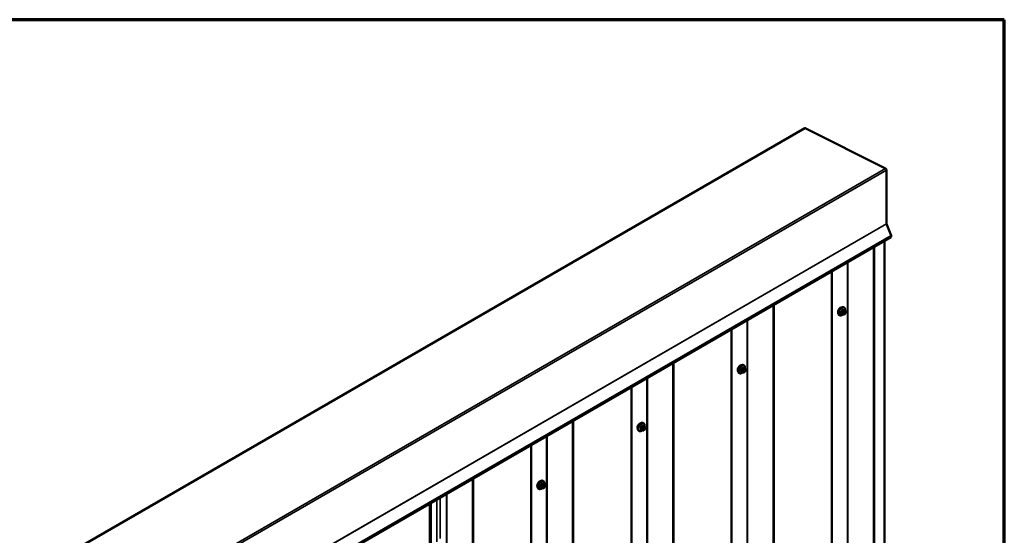
# Model space of a CAD drawing. Units: inches. Extents: x 0.6 to 33.4, y 0.5 to 21.4.
# Drawn here: x 26.1 to 33.4, y 17.6 to 21.4 of the extents above; entities that cross this region are included whole.
import ezdxf

# ---------------------------------------------------------------- set-up
doc = ezdxf.new("R2010")
doc.units = ezdxf.units.IN
doc.header["$LTSCALE"] = 2
doc.header["$MEASUREMENT"] = 0
for name, color, linetype, lineweight in [('Border (ANSI)', 7, 'Continuous', 70), ('Visible (ANSI)', 7, 'Continuous', 50), ('Visible Narrow (ANSI)', 7, 'Continuous', 35)]:
    doc.layers.add(name, color=color, linetype=linetype, lineweight=lineweight)

# ---------------------------------------------------------------- blocks, each defined once
blk = doc.blocks.new('Borders ATAS A Border')
at = {"layer": 'Border (ANSI)'}
for p, q in [((16.7, 10.7), (0.3, 10.7)), ((16.7, 0.3), (16.7, 10.7))]:
    blk.add_line(p, q, dxfattribs=at)

msp = doc.modelspace()

# ---------------------------------------------------------------- linework, layer by layer
at = {"layer": 'Visible (ANSI)'}
for p, q in [((31.9215, 20.59634), (26.26464, 17.33036)), ((31.9258, 20.59612), (32.52094, 20.29866)), ((32.52811, 20.28678), (32.52811, 19.88921)), ((32.52851, 19.88729), (32.56158, 19.80204)), ((32.56005, 19.78946), (26.90319, 16.52347)), ((32.513, 13.44524), (32.513, 19.76229)), ((32.12273, 19.53697), (32.12273, 13.22196)), ((32.21324, 19.26893), (32.21041, 19.27057)), ((32.1799, 19.2112), (32.17707, 19.21283)), ((32.20068, 19.21779), (32.19159, 19.22304)), ((32.20943, 19.21576), (32.20756, 19.21593)), ((32.22146, 19.2456), (32.21237, 19.25084)), ((32.22151, 19.22329), (32.21964, 19.22095)), ((32.22547, 19.23631), (32.22547, 19.23381)), ((31.38027, 19.10831), (31.38027, 12.7933)), ((31.47077, 18.84027), (31.46795, 18.84191)), ((31.479, 18.81694), (31.46991, 18.82218)), ((31.43744, 18.78254), (31.43461, 18.78417)), ((31.45822, 18.78913), (31.44913, 18.79438)), ((31.46697, 18.7871), (31.46509, 18.78727)), ((31.47905, 18.79462), (31.47717, 18.79229)), ((31.48301, 18.80765), (31.48301, 18.80515)), ((30.63781, 18.67965), (30.63781, 12.36464)), ((30.72831, 18.41161), (30.72548, 18.41325)), ((30.73654, 18.38828), (30.72745, 18.39352)), ((30.69498, 18.35388), (30.69215, 18.35551)), ((30.71575, 18.36047), (30.70667, 18.36572)), ((30.72451, 18.35844), (30.72263, 18.35861)), ((30.73659, 18.36596), (30.73471, 18.36363)), ((30.74055, 18.37899), (30.74055, 18.37649)), ((29.89534, 18.25099), (29.89534, 11.93598)), ((29.98585, 17.98295), (29.98302, 17.98458)), ((29.99407, 17.95962), (29.98499, 17.96486)), ((29.99809, 17.95033), (29.99809, 17.94783)), ((29.95252, 17.92522), (29.94969, 17.92685)), ((29.97329, 17.93181), (29.96421, 17.93706)), ((29.98204, 17.92978), (29.98017, 17.92995)), ((29.99412, 17.9373), (29.99225, 17.93497)), ((29.14574, 17.81821), (29.14574, 11.51133))]:
    msp.add_line(p, q, dxfattribs=at)
for centre, major_axis, start_param, end_param in [((31.92625, 20.58812), (-0.00475, 0.00823), 5.5648477, 6.2831853), ((32.52139, 20.29066), (0.00475, -0.00823), 0.7853982, 2.423255), ((32.53106, 19.88751), (0.00208, -0.00361), 3.9269908, 4.4505896), ((32.55321, 19.80129), (0.00683, -0.01184), 0, 1.3089969), ((32.18596, 19.24619), (0.01257, 0.02177), 0.4159912, 2.7256015), ((31.4435, 18.81753), (0.01257, 0.02177), 0.4159912, 2.7256015), ((30.70104, 18.38887), (0.01257, 0.02177), 0.4159912, 2.7256015), ((29.95858, 17.96021), (0.01257, 0.02177), 0.4159912, 2.7256015)]:
    msp.add_ellipse(centre, major_axis=major_axis, ratio=0.5773503, start_param=start_param, end_param=end_param, dxfattribs=at)
for points, knots in [([(32.17707, 19.21283), (32.17529, 19.21386), (32.17376, 19.21533), (32.1713, 19.21901), (32.17042, 19.22126), (32.16936, 19.22643), (32.16925, 19.2294), (32.16987, 19.23566), (32.1706, 19.23896), (32.17282, 19.24552), (32.1743, 19.24877), (32.17785, 19.25493), (32.17992, 19.25783), (32.18445, 19.26302), (32.18692, 19.2653), (32.19206, 19.26901), (32.19474, 19.27044), (32.20002, 19.27219), (32.20264, 19.27254), (32.20701, 19.27206), (32.20881, 19.27149), (32.21041, 19.27057)], [5.4977871, 5.4977871, 5.4977871, 5.4977871, 5.7754091, 5.7754091, 6.0744405, 6.0744405, 6.4023376, 6.4023376, 6.7359496, 6.7359496, 7.0674569, 7.0674569, 7.3979014, 7.3979014, 7.7293887, 7.7293887, 8.0629836, 8.0629836, 8.3908673, 8.3908673, 8.6393798, 8.6393798, 8.6393798, 8.6393798]), ([(32.21324, 19.26893), (32.21503, 19.2679), (32.21655, 19.26643), (32.21901, 19.26275), (32.21989, 19.2605), (32.22095, 19.25533), (32.22106, 19.25237), (32.22066, 19.24827), (32.22052, 19.24726), (32.22034, 19.24625)], [2.3561945, 2.3561945, 2.3561945, 2.3561945, 2.6338165, 2.6338165, 2.9328478, 2.9328478, 3.2607449, 3.2607449, 3.365614, 3.365614, 3.365614, 3.365614]), ([(32.20338, 19.21663), (32.20254, 19.21591), (32.20169, 19.21524), (32.19825, 19.21275), (32.19558, 19.21133), (32.19029, 19.20957), (32.18767, 19.20922), (32.1833, 19.2097), (32.1815, 19.21027), (32.1799, 19.2112)], [4.4760208, 4.4760208, 4.4760208, 4.4760208, 4.587796, 4.587796, 4.921391, 4.921391, 5.2492746, 5.2492746, 5.4977871, 5.4977871, 5.4977871, 5.4977871]), ([(32.20756, 19.21593), (32.20684, 19.216), (32.20605, 19.21608), (32.20497, 19.21626), (32.20472, 19.21631), (32.20428, 19.2164), (32.2041, 19.21644), (32.20374, 19.21653), (32.20355, 19.21658), (32.20311, 19.21671), (32.20284, 19.2168), (32.20231, 19.21699), (32.20204, 19.2171), (32.20139, 19.21739), (32.20102, 19.21759), (32.20068, 19.21779)], [0, 0, 0, 0, 0.06266163, 0.06266163, 0.08102536, 0.08102536, 0.09296794, 0.09296794, 0.10413124, 0.10413124, 0.11997907, 0.11997907, 0.13657606, 0.13657606, 0.16278759, 0.16278759, 0.16278759, 0.16278759]), ([(32.21964, 19.22095), (32.21849, 19.21953), (32.21729, 19.21805), (32.21547, 19.21661), (32.21508, 19.21635), (32.21439, 19.21602), (32.21409, 19.21592), (32.21343, 19.21575), (32.21307, 19.21571), (32.21248, 19.21566), (32.21223, 19.21565), (32.21151, 19.21564), (32.21106, 19.21565), (32.21021, 19.2157), (32.20981, 19.21573), (32.20943, 19.21576)], [0, 0, 0, 0, 0.106625, 0.106625, 0.1328436, 0.1328436, 0.15064141, 0.15064141, 0.1728331, 0.1728331, 0.19114548, 0.19114548, 0.22801658, 0.22801658, 0.26161479, 0.26161479, 0.26161479, 0.26161479]), ([(32.22146, 19.2456), (32.22196, 19.24531), (32.22248, 19.24498), (32.22326, 19.24434), (32.22355, 19.24407), (32.22407, 19.24348), (32.2243, 19.24316), (32.22473, 19.24241), (32.22491, 19.24194), (32.22513, 19.2411), (32.2252, 19.24072), (32.22532, 19.23984), (32.22537, 19.23935), (32.22546, 19.238), (32.22547, 19.23714), (32.22547, 19.23631)], [0, 0, 0, 0, 0.03767676, 0.03767676, 0.06186304, 0.06186304, 0.08454047, 0.08454047, 0.11199525, 0.11199525, 0.1347104, 0.1347104, 0.16604504, 0.16604504, 0.2223381, 0.2223381, 0.2223381, 0.2223381]), ([(32.22547, 19.23381), (32.22547, 19.23251), (32.22546, 19.23126), (32.22517, 19.22952), (32.22508, 19.22912), (32.22483, 19.22835), (32.22467, 19.22797), (32.22432, 19.22728), (32.22413, 19.22695), (32.2235, 19.22592), (32.22301, 19.22524), (32.22219, 19.22414), (32.22185, 19.22371), (32.22151, 19.22329)], [0, 0, 0, 0, 0.08829504, 0.08829504, 0.11264316, 0.11264316, 0.13541767, 0.13541767, 0.1573849, 0.1573849, 0.20674821, 0.20674821, 0.23843575, 0.23843575, 0.23843575, 0.23843575]), ([(31.43461, 18.78417), (31.43282, 18.7852), (31.4313, 18.78667), (31.42884, 18.79035), (31.42796, 18.7926), (31.4269, 18.79777), (31.42679, 18.80074), (31.4274, 18.807), (31.42814, 18.8103), (31.43036, 18.81686), (31.43184, 18.82011), (31.43539, 18.82627), (31.43746, 18.82917), (31.44199, 18.83436), (31.44446, 18.83664), (31.4496, 18.84035), (31.45227, 18.84178), (31.45756, 18.84353), (31.46018, 18.84388), (31.46454, 18.8434), (31.46634, 18.84283), (31.46795, 18.84191)], [5.4977871, 5.4977871, 5.4977871, 5.4977871, 5.7754091, 5.7754091, 6.0744405, 6.0744405, 6.4023376, 6.4023376, 6.7359496, 6.7359496, 7.0674569, 7.0674569, 7.3979014, 7.3979014, 7.7293887, 7.7293887, 8.0629836, 8.0629836, 8.3908673, 8.3908673, 8.6393798, 8.6393798, 8.6393798, 8.6393798]), ([(31.47077, 18.84027), (31.47256, 18.83924), (31.47409, 18.83777), (31.47655, 18.83409), (31.47743, 18.83184), (31.47849, 18.82667), (31.4786, 18.8237), (31.4782, 18.81961), (31.47806, 18.8186), (31.47788, 18.81758)], [2.3561945, 2.3561945, 2.3561945, 2.3561945, 2.6338165, 2.6338165, 2.9328478, 2.9328478, 3.2607449, 3.2607449, 3.365614, 3.365614, 3.365614, 3.365614]), ([(31.479, 18.81694), (31.47949, 18.81665), (31.48002, 18.81632), (31.48079, 18.81568), (31.48108, 18.81541), (31.4816, 18.81482), (31.48184, 18.8145), (31.48227, 18.81375), (31.48244, 18.81328), (31.48267, 18.81244), (31.48274, 18.81206), (31.48286, 18.81118), (31.4829, 18.81069), (31.48299, 18.80933), (31.48301, 18.80848), (31.48301, 18.80765)], [0, 0, 0, 0, 0.03767676, 0.03767676, 0.06186304, 0.06186304, 0.08454047, 0.08454047, 0.11199525, 0.11199525, 0.1347104, 0.1347104, 0.16604504, 0.16604504, 0.2223381, 0.2223381, 0.2223381, 0.2223381]), ([(31.46092, 18.78797), (31.46008, 18.78725), (31.45923, 18.78658), (31.45579, 18.78409), (31.45311, 18.78267), (31.44783, 18.78091), (31.44521, 18.78056), (31.44084, 18.78104), (31.43904, 18.78161), (31.43744, 18.78254)], [4.4760208, 4.4760208, 4.4760208, 4.4760208, 4.587796, 4.587796, 4.921391, 4.921391, 5.2492746, 5.2492746, 5.4977871, 5.4977871, 5.4977871, 5.4977871]), ([(31.46509, 18.78727), (31.46438, 18.78733), (31.46359, 18.78742), (31.4625, 18.7876), (31.46225, 18.78765), (31.46182, 18.78774), (31.46164, 18.78778), (31.46127, 18.78787), (31.46109, 18.78792), (31.46064, 18.78805), (31.46037, 18.78814), (31.45985, 18.78833), (31.45958, 18.78844), (31.45893, 18.78873), (31.45856, 18.78893), (31.45822, 18.78913)], [0, 0, 0, 0, 0.06266163, 0.06266163, 0.08102536, 0.08102536, 0.09296794, 0.09296794, 0.10413124, 0.10413124, 0.11997907, 0.11997907, 0.13657606, 0.13657606, 0.16278759, 0.16278759, 0.16278759, 0.16278759]), ([(31.47717, 18.79229), (31.47603, 18.79086), (31.47483, 18.78939), (31.47301, 18.78795), (31.47262, 18.78769), (31.47193, 18.78736), (31.47163, 18.78726), (31.47097, 18.78709), (31.47061, 18.78704), (31.47002, 18.787), (31.46977, 18.78699), (31.46905, 18.78698), (31.4686, 18.78699), (31.46774, 18.78704), (31.46735, 18.78707), (31.46697, 18.7871)], [0, 0, 0, 0, 0.106625, 0.106625, 0.1328436, 0.1328436, 0.15064141, 0.15064141, 0.1728331, 0.1728331, 0.19114548, 0.19114548, 0.22801658, 0.22801658, 0.26161479, 0.26161479, 0.26161479, 0.26161479]), ([(31.48301, 18.80515), (31.48301, 18.80385), (31.483, 18.80259), (31.48271, 18.80086), (31.48262, 18.80046), (31.48237, 18.79969), (31.48221, 18.79931), (31.48186, 18.79862), (31.48167, 18.79829), (31.48103, 18.79726), (31.48055, 18.79658), (31.47972, 18.79547), (31.47939, 18.79505), (31.47905, 18.79462)], [0, 0, 0, 0, 0.08829504, 0.08829504, 0.11264316, 0.11264316, 0.13541767, 0.13541767, 0.1573849, 0.1573849, 0.20674821, 0.20674821, 0.23843575, 0.23843575, 0.23843575, 0.23843575]), ([(30.69215, 18.35551), (30.69036, 18.35654), (30.68883, 18.35801), (30.68638, 18.36169), (30.6855, 18.36394), (30.68444, 18.36911), (30.68433, 18.37208), (30.68494, 18.37834), (30.68568, 18.38164), (30.6879, 18.3882), (30.68938, 18.39145), (30.69293, 18.39761), (30.69499, 18.40051), (30.69953, 18.4057), (30.702, 18.40798), (30.70714, 18.41169), (30.70981, 18.41311), (30.71509, 18.41487), (30.71772, 18.41522), (30.72208, 18.41474), (30.72388, 18.41417), (30.72548, 18.41325)], [5.4977871, 5.4977871, 5.4977871, 5.4977871, 5.7754091, 5.7754091, 6.0744405, 6.0744405, 6.4023376, 6.4023376, 6.7359496, 6.7359496, 7.0674569, 7.0674569, 7.3979014, 7.3979014, 7.7293887, 7.7293887, 8.0629836, 8.0629836, 8.3908673, 8.3908673, 8.6393798, 8.6393798, 8.6393798, 8.6393798]), ([(30.72831, 18.41161), (30.7301, 18.41058), (30.73163, 18.40911), (30.73409, 18.40543), (30.73497, 18.40318), (30.73603, 18.39801), (30.73613, 18.39504), (30.73573, 18.39095), (30.73559, 18.38994), (30.73541, 18.38892)], [2.3561945, 2.3561945, 2.3561945, 2.3561945, 2.6338165, 2.6338165, 2.9328478, 2.9328478, 3.2607449, 3.2607449, 3.365614, 3.365614, 3.365614, 3.365614]), ([(30.73654, 18.38828), (30.73703, 18.38799), (30.73755, 18.38766), (30.73833, 18.38702), (30.73862, 18.38675), (30.73914, 18.38616), (30.73938, 18.38584), (30.7398, 18.38509), (30.73998, 18.38462), (30.74021, 18.38378), (30.74027, 18.3834), (30.7404, 18.38252), (30.74044, 18.38203), (30.74053, 18.38067), (30.74055, 18.37982), (30.74055, 18.37899)], [0, 0, 0, 0, 0.03767676, 0.03767676, 0.06186304, 0.06186304, 0.08454047, 0.08454047, 0.11199525, 0.11199525, 0.1347104, 0.1347104, 0.16604504, 0.16604504, 0.2223381, 0.2223381, 0.2223381, 0.2223381]), ([(30.71846, 18.35931), (30.71762, 18.35859), (30.71677, 18.35792), (30.71332, 18.35543), (30.71065, 18.35401), (30.70537, 18.35225), (30.70275, 18.3519), (30.69838, 18.35238), (30.69658, 18.35295), (30.69498, 18.35388)], [4.4760208, 4.4760208, 4.4760208, 4.4760208, 4.587796, 4.587796, 4.921391, 4.921391, 5.2492746, 5.2492746, 5.4977871, 5.4977871, 5.4977871, 5.4977871]), ([(30.72263, 18.35861), (30.72192, 18.35867), (30.72112, 18.35876), (30.72004, 18.35894), (30.71979, 18.35899), (30.71935, 18.35908), (30.71917, 18.35912), (30.71881, 18.35921), (30.71863, 18.35926), (30.71818, 18.35939), (30.71791, 18.35947), (30.71738, 18.35967), (30.71712, 18.35978), (30.71647, 18.36007), (30.7161, 18.36027), (30.71575, 18.36047)], [0, 0, 0, 0, 0.06266163, 0.06266163, 0.08102536, 0.08102536, 0.09296794, 0.09296794, 0.10413124, 0.10413124, 0.11997907, 0.11997907, 0.13657606, 0.13657606, 0.16278759, 0.16278759, 0.16278759, 0.16278759]), ([(30.73471, 18.36363), (30.73356, 18.3622), (30.73237, 18.36073), (30.73054, 18.35929), (30.73016, 18.35903), (30.72946, 18.3587), (30.72917, 18.3586), (30.72851, 18.35843), (30.72814, 18.35838), (30.72755, 18.35834), (30.72731, 18.35833), (30.72659, 18.35832), (30.72614, 18.35833), (30.72528, 18.35838), (30.72489, 18.35841), (30.72451, 18.35844)], [0, 0, 0, 0, 0.106625, 0.106625, 0.1328436, 0.1328436, 0.15064141, 0.15064141, 0.1728331, 0.1728331, 0.19114548, 0.19114548, 0.22801658, 0.22801658, 0.26161479, 0.26161479, 0.26161479, 0.26161479]), ([(30.74055, 18.37649), (30.74055, 18.37519), (30.74054, 18.37393), (30.74025, 18.3722), (30.74016, 18.3718), (30.73991, 18.37102), (30.73975, 18.37065), (30.7394, 18.36996), (30.73921, 18.36963), (30.73857, 18.3686), (30.73809, 18.36792), (30.73726, 18.36681), (30.73693, 18.36639), (30.73659, 18.36596)], [0, 0, 0, 0, 0.08829504, 0.08829504, 0.11264316, 0.11264316, 0.13541767, 0.13541767, 0.1573849, 0.1573849, 0.20674821, 0.20674821, 0.23843575, 0.23843575, 0.23843575, 0.23843575]), ([(29.94969, 17.92685), (29.9479, 17.92788), (29.94637, 17.92935), (29.94392, 17.93303), (29.94304, 17.93528), (29.94197, 17.94045), (29.94187, 17.94342), (29.94248, 17.94968), (29.94322, 17.95298), (29.94544, 17.95953), (29.94692, 17.96279), (29.95047, 17.96894), (29.95253, 17.97185), (29.95707, 17.97704), (29.95954, 17.97932), (29.96468, 17.98303), (29.96735, 17.98445), (29.97263, 17.98621), (29.97525, 17.98656), (29.97962, 17.98608), (29.98142, 17.98551), (29.98302, 17.98458)], [5.4977871, 5.4977871, 5.4977871, 5.4977871, 5.7754091, 5.7754091, 6.0744405, 6.0744405, 6.4023376, 6.4023376, 6.7359496, 6.7359496, 7.0674569, 7.0674569, 7.3979014, 7.3979014, 7.7293887, 7.7293887, 8.0629836, 8.0629836, 8.3908673, 8.3908673, 8.6393798, 8.6393798, 8.6393798, 8.6393798]), ([(29.98585, 17.98295), (29.98764, 17.98192), (29.98917, 17.98045), (29.99162, 17.97677), (29.9925, 17.97452), (29.99356, 17.96935), (29.99367, 17.96638), (29.99327, 17.96229), (29.99313, 17.96128), (29.99295, 17.96026)], [2.3561945, 2.3561945, 2.3561945, 2.3561945, 2.6338165, 2.6338165, 2.9328478, 2.9328478, 3.2607449, 3.2607449, 3.365614, 3.365614, 3.365614, 3.365614]), ([(29.99407, 17.95962), (29.99457, 17.95933), (29.99509, 17.95899), (29.99587, 17.95836), (29.99616, 17.95809), (29.99668, 17.9575), (29.99691, 17.95718), (29.99734, 17.95643), (29.99752, 17.95596), (29.99774, 17.95512), (29.99781, 17.95474), (29.99794, 17.95386), (29.99798, 17.95337), (29.99807, 17.95201), (29.99809, 17.95116), (29.99809, 17.95033)], [0, 0, 0, 0, 0.03767676, 0.03767676, 0.06186304, 0.06186304, 0.08454047, 0.08454047, 0.11199525, 0.11199525, 0.1347104, 0.1347104, 0.16604504, 0.16604504, 0.2223381, 0.2223381, 0.2223381, 0.2223381]), ([(29.99809, 17.94783), (29.99809, 17.94653), (29.99808, 17.94527), (29.99779, 17.94354), (29.9977, 17.94314), (29.99745, 17.94236), (29.99729, 17.94199), (29.99694, 17.94129), (29.99675, 17.94097), (29.99611, 17.93994), (29.99563, 17.93926), (29.9948, 17.93815), (29.99447, 17.93773), (29.99412, 17.9373)], [0, 0, 0, 0, 0.08829504, 0.08829504, 0.11264316, 0.11264316, 0.13541767, 0.13541767, 0.1573849, 0.1573849, 0.20674821, 0.20674821, 0.23843575, 0.23843575, 0.23843575, 0.23843575]), ([(29.976, 17.93065), (29.97516, 17.92993), (29.9743, 17.92926), (29.97086, 17.92677), (29.96819, 17.92535), (29.96291, 17.92359), (29.96029, 17.92324), (29.95592, 17.92372), (29.95412, 17.92429), (29.95252, 17.92522)], [4.4760208, 4.4760208, 4.4760208, 4.4760208, 4.587796, 4.587796, 4.921391, 4.921391, 5.2492746, 5.2492746, 5.4977871, 5.4977871, 5.4977871, 5.4977871]), ([(29.98017, 17.92995), (29.97945, 17.93001), (29.97866, 17.9301), (29.97758, 17.93028), (29.97733, 17.93033), (29.97689, 17.93042), (29.97671, 17.93046), (29.97635, 17.93055), (29.97617, 17.9306), (29.97572, 17.93073), (29.97545, 17.93081), (29.97492, 17.93101), (29.97466, 17.93112), (29.97401, 17.93141), (29.97364, 17.93161), (29.97329, 17.93181)], [0, 0, 0, 0, 0.06266163, 0.06266163, 0.08102536, 0.08102536, 0.09296794, 0.09296794, 0.10413124, 0.10413124, 0.11997907, 0.11997907, 0.13657606, 0.13657606, 0.16278759, 0.16278759, 0.16278759, 0.16278759]), ([(29.99225, 17.93497), (29.9911, 17.93354), (29.98991, 17.93207), (29.98808, 17.93063), (29.9877, 17.93037), (29.987, 17.93004), (29.98671, 17.92994), (29.98605, 17.92977), (29.98568, 17.92972), (29.98509, 17.92968), (29.98484, 17.92967), (29.98413, 17.92966), (29.98367, 17.92967), (29.98282, 17.92972), (29.98243, 17.92975), (29.98204, 17.92978)], [0, 0, 0, 0, 0.106625, 0.106625, 0.1328436, 0.1328436, 0.15064141, 0.15064141, 0.1728331, 0.1728331, 0.19114548, 0.19114548, 0.22801658, 0.22801658, 0.26161479, 0.26161479, 0.26161479, 0.26161479])]:
    msp.add_open_spline(points, degree=3, knots=knots, dxfattribs=at)
at = {"layer": 'Visible Narrow (ANSI)'}
for p, q in [((31.9258, 20.59612), (26.26894, 17.33013)), ((32.52094, 20.29866), (26.86409, 17.03268)), ((32.52811, 20.28678), (26.87126, 17.0208)), ((32.52811, 19.88921), (26.87126, 16.62323)), ((32.52851, 19.88729), (26.87165, 16.6213)), ((32.56158, 19.80204), (26.90473, 16.53605)), ((32.42988, 13.40022), (32.42988, 19.7143)), ((32.43739, 13.40159), (32.43739, 19.71864)), ((32.23744, 13.41874), (32.23744, 19.6032)), ((32.2412, 13.41943), (32.2412, 19.60537)), ((32.12023, 13.21847), (32.12023, 19.53553)), ((31.68742, 12.97156), (31.68742, 19.28564)), ((31.69493, 12.97293), (31.69493, 19.28998)), ((32.19082, 19.23602), (32.19985, 19.23081)), ((32.19985, 19.21962), (32.19082, 19.22484)), ((32.20126, 19.23446), (32.19224, 19.23967)), ((32.20063, 19.25011), (32.20965, 19.2449)), ((32.20147, 19.22553), (32.20147, 19.22303)), ((32.21248, 19.24653), (32.20346, 19.25174)), ((32.20802, 19.23991), (32.20614, 19.23757)), ((32.20902, 19.22303), (32.20902, 19.22553)), ((32.2118, 19.23271), (32.21368, 19.23505)), ((32.21368, 19.2189), (32.2118, 19.21907)), ((32.21185, 19.25099), (32.22087, 19.24578)), ((32.21924, 19.24513), (32.21736, 19.2453)), ((32.21925, 19.23826), (32.22113, 19.2381)), ((32.22113, 19.22445), (32.21925, 19.22212)), ((32.22391, 19.23413), (32.22391, 19.23163)), ((31.49498, 12.99008), (31.49498, 19.17454)), ((31.49874, 12.99077), (31.49874, 19.17671)), ((31.37777, 12.78981), (31.37777, 19.10687)), ((30.94495, 12.5429), (30.94495, 18.85698)), ((30.95247, 12.54427), (30.95247, 18.86132)), ((31.45817, 18.82145), (31.46719, 18.81623)), ((31.47002, 18.81787), (31.46099, 18.82308)), ((31.46938, 18.82233), (31.47841, 18.81712)), ((30.75252, 12.56142), (30.75252, 18.74588)), ((30.75627, 12.56211), (30.75627, 18.74805)), ((31.44836, 18.80736), (31.45739, 18.80215)), ((31.45739, 18.79096), (31.44836, 18.79617)), ((31.4588, 18.8058), (31.44977, 18.81101)), ((31.45901, 18.79687), (31.45901, 18.79437)), ((31.46556, 18.81124), (31.46368, 18.80891)), ((31.46655, 18.79437), (31.46655, 18.79687)), ((31.46934, 18.80405), (31.47121, 18.80638)), ((31.47121, 18.79024), (31.46934, 18.79041)), ((31.47678, 18.81647), (31.4749, 18.81664)), ((31.47679, 18.8096), (31.47866, 18.80943)), ((31.47866, 18.79579), (31.47679, 18.79346)), ((31.48145, 18.80547), (31.48145, 18.80297)), ((30.63531, 12.36115), (30.63531, 18.67821)), ((30.20249, 12.11424), (30.20249, 18.42832)), ((30.21001, 12.11561), (30.21001, 18.43266)), ((30.71634, 18.37714), (30.70731, 18.38235)), ((30.7157, 18.39279), (30.72473, 18.38757)), ((30.72756, 18.38921), (30.71853, 18.39442)), ((30.7231, 18.38258), (30.72122, 18.38025)), ((30.72692, 18.39367), (30.73595, 18.38846)), ((30.73432, 18.38781), (30.73244, 18.38798)), ((30.73433, 18.38094), (30.7362, 18.38077)), ((30.01005, 12.13276), (30.01005, 18.31722)), ((30.01381, 12.13345), (30.01381, 18.31939)), ((30.7059, 18.3787), (30.71492, 18.37349)), ((30.71492, 18.3623), (30.7059, 18.36751)), ((30.71655, 18.36821), (30.71655, 18.36571)), ((30.72409, 18.36571), (30.72409, 18.36821)), ((30.72688, 18.37539), (30.72875, 18.37772)), ((30.72875, 18.36158), (30.72688, 18.36174)), ((30.7362, 18.36713), (30.73433, 18.36479)), ((30.73899, 18.37681), (30.73899, 18.37431)), ((29.89284, 11.93249), (29.89284, 18.24955)), ((29.46003, 11.68558), (29.46003, 17.99966)), ((29.46755, 11.68695), (29.46755, 18.004)), ((29.96344, 17.95004), (29.97246, 17.94483)), ((29.97388, 17.94847), (29.96485, 17.95369)), ((29.97324, 17.96413), (29.98227, 17.95891)), ((29.9851, 17.96055), (29.97607, 17.96576)), ((29.98063, 17.95392), (29.97876, 17.95159)), ((29.98442, 17.94673), (29.98629, 17.94906)), ((29.98446, 17.96501), (29.99349, 17.9598)), ((29.99185, 17.95915), (29.98998, 17.95932)), ((29.99186, 17.95228), (29.99374, 17.95211)), ((29.99653, 17.94815), (29.99653, 17.94565)), ((29.26733, 11.70437), (29.26733, 17.88841)), ((29.27069, 11.70485), (29.27069, 17.89035)), ((29.97246, 17.93364), (29.96344, 17.93885)), ((29.97409, 17.93955), (29.97409, 17.93705)), ((29.98163, 17.93705), (29.98163, 17.93955)), ((29.98629, 17.93292), (29.98442, 17.93308)), ((29.99374, 17.93847), (29.99186, 17.93613)), ((29.14324, 11.50784), (29.14324, 17.81676)), ((29.15202, 11.63746), (29.15202, 17.82183)), ((29.15359, 11.63837), (29.15359, 17.82274)), ((29.19694, 17.53249), (29.19694, 17.84777)), ((29.22051, 17.55676), (29.22051, 17.86137))]:
    msp.add_line(p, q, dxfattribs=at)
for centre, major_axis, ratio, start_param, end_param in [((32.19374, 19.2417), (-0.01667, -0.02887), 0.5773503, 3.1415927, 6.2831853), ((32.19657, 19.24007), (-0.01667, -0.02887), 0.5773503, 3.1415927, 6.2831853), ((32.19833, 19.23905), (-0.01581, -0.02738), 0.5773503, 2.1472928, 7.2888968), ((32.18988, 19.23548), (-0.00133, -0.00009), 0.5307316, 3.8910029, 5.2691014), ((32.12792, 19.26587), (0.04342, -0.07521), 0.5773503, 0.7075986, 0.8631977), ((32.18988, 19.22429), (0.00133, -0.00009), 0.6204762, 0.8274449, 2.2055434), ((32.12868, 19.26631), (-0.04408, 0.07634), 0.5773503, 3.8491912, 4.0047904), ((32.13391, 19.28131), (-0.07105, -0.04994), 0.7886751, 1.8438762, 1.9994753), ((32.19176, 19.24034), (0.000984, -0.0009), 0.1658133, 3.978215, 5.3563135), ((32.19176, 19.22161), (0.00017, 0.00132), 0.7414172, 0.1651025, 1.0577268), ((32.13391, 19.25735), (0.08096, -0.03141), 0.2113249, 5.5734714, 5.6126316), ((32.13429, 19.28077), (0.07212, 0.05069), 0.7886751, 4.9854688, 5.141068), ((32.20016, 19.25078), (-0.00109, 0.00077), 0.2555579, 0.809446, 2.1875445), ((32.20268, 19.23244), (0.002, 0.00346), 0.5773503, 1.3089969, 2.3561945), ((32.20268, 19.22126), (-0.002, -0.00346), 0.5773503, 5.4977871, 6.2831853), ((32.20524, 19.22771), (-0.00533, 0), 0.5773503, 0.7853982, 2.3561945), ((32.20524, 19.22521), (0.00533, 0), 0.5773503, 3.9269908, 5.4977871), ((32.20393, 19.25296), (-0.00017, -0.00132), 0.7414172, 4.5847151, 5.9628136), ((32.14589, 19.28823), (-0.08096, 0.03141), 0.2113249, 2.4318788, 2.5874779), ((32.14551, 19.28724), (0.08218, -0.03189), 0.2113249, 5.5734714, 5.7290706), ((32.20803, 19.23489), (0.00416, -0.00334), 0.2113249, 0.6319143, 2.2027106), ((32.20803, 19.22124), (-0.00047, -0.00531), 0.7886751, 0, 1.2199169), ((32.20991, 19.23722), (-0.00416, 0.00334), 0.2113249, 3.773507, 5.3443033), ((32.21459, 19.22875), (0.00394, 0.00683), 0.5773503, 1.3089969, 2.3561945), ((32.21459, 19.22625), (-0.00394, -0.00683), 0.5773503, 5.4977871, 6.5449847), ((32.20991, 19.22108), (-0.00047, -0.00531), 0.7886751, 0, 1.2199169), ((32.21107, 19.24288), (0.002, 0.00346), 0.5773503, 0.2617994, 1.3089969), ((32.21232, 19.25221), (-0.00005, -0.00133), 0.8311618, 4.5152259, 5.8933244), ((32.21646, 19.23108), (0.00394, 0.00683), 0.5773503, 0.2617994, 1.3089969), ((32.21646, 19.22608), (-0.00394, -0.00683), 0.5773503, 0.2617994, 1.3089969), ((32.21548, 19.24044), (0.00047, 0.00531), 0.7886751, 4.3615096, 5.9323059), ((32.21735, 19.24027), (0.00047, 0.00531), 0.7886751, 4.3615096, 5.9323059), ((32.21548, 19.22429), (0.00416, -0.00334), 0.2113249, 0, 0.6319143), ((32.21946, 19.24213), (0.002, 0.00346), 0.5773503, 0, 0.2617994), ((32.21834, 19.23091), (0.00394, 0.00683), 0.5773503, 5.4977871, 6.5449847), ((32.21834, 19.22841), (-0.00394, -0.00683), 0.5773503, 1.3089969, 2.3561945), ((32.21735, 19.22663), (0.00416, -0.00334), 0.2113249, 0, 0.6319143), ((32.22014, 19.23631), (0.00533, 0), 0.5773503, 5.4977871, 6.2831853), ((32.22014, 19.23381), (0.00533, 0), 0.5773503, 5.4977871, 6.2831853), ((31.45128, 18.81304), (-0.01667, -0.02887), 0.5773503, 3.1415927, 6.2831853), ((31.45411, 18.81141), (-0.01667, -0.02887), 0.5773503, 3.1415927, 6.2831853), ((31.45587, 18.81039), (-0.01581, -0.02738), 0.5773503, 2.1472928, 7.2888968), ((31.39144, 18.85265), (-0.07105, -0.04994), 0.7886751, 1.8438762, 1.9994753), ((31.39183, 18.85211), (0.07212, 0.05069), 0.7886751, 4.9854688, 5.141068), ((31.45769, 18.82212), (-0.00109, 0.00077), 0.2555579, 0.809446, 2.1875445), ((31.46146, 18.82429), (-0.00017, -0.00132), 0.7414172, 4.5847151, 5.9628136), ((31.40343, 18.85957), (-0.08096, 0.03141), 0.2113249, 2.4318788, 2.5874779), ((31.40305, 18.85858), (0.08218, -0.03189), 0.2113249, 5.5734714, 5.7290706), ((31.46861, 18.81422), (0.002, 0.00346), 0.5773503, 0.2617994, 1.3089969), ((31.46986, 18.82354), (-0.00005, -0.00133), 0.8311618, 4.5152259, 5.8933244), ((31.477, 18.81347), (0.002, 0.00346), 0.5773503, 0, 0.2617994), ((31.44742, 18.80682), (-0.00133, -0.00009), 0.5307316, 3.8910029, 5.2691014), ((31.38545, 18.83721), (0.04342, -0.07521), 0.5773503, 0.7075986, 0.8631977), ((31.44742, 18.79563), (0.00133, -0.00009), 0.6204762, 0.8274449, 2.2055434), ((31.38622, 18.83765), (-0.04408, 0.07634), 0.5773503, 3.8491912, 4.0047904), ((31.4493, 18.81168), (0.000984, -0.0009), 0.1658133, 3.978215, 5.3563135), ((31.4493, 18.79295), (0.00017, 0.00132), 0.7414172, 0.1651025, 1.0577268), ((31.39144, 18.82868), (0.08096, -0.03141), 0.2113249, 5.5734714, 5.6126316), ((31.46022, 18.80378), (0.002, 0.00346), 0.5773503, 1.3089969, 2.3561945), ((31.46022, 18.7926), (-0.002, -0.00346), 0.5773503, 5.4977871, 6.2831853), ((31.46278, 18.79905), (-0.00533, 0), 0.5773503, 0.7853982, 2.3561945), ((31.46278, 18.79655), (0.00533, 0), 0.5773503, 3.9269908, 5.4977871), ((31.46557, 18.80623), (0.00416, -0.00334), 0.2113249, 0.6319143, 2.2027106), ((31.46557, 18.79258), (-0.00047, -0.00531), 0.7886751, 0, 1.2199169), ((31.46744, 18.80856), (-0.00416, 0.00334), 0.2113249, 3.773507, 5.3443033), ((31.47213, 18.80009), (0.00394, 0.00683), 0.5773503, 1.3089969, 2.3561945), ((31.47213, 18.79759), (-0.00394, -0.00683), 0.5773503, 5.4977871, 6.5449847), ((31.46744, 18.79242), (-0.00047, -0.00531), 0.7886751, 0, 1.2199169), ((31.474, 18.80242), (0.00394, 0.00683), 0.5773503, 0.2617994, 1.3089969), ((31.474, 18.79742), (-0.00394, -0.00683), 0.5773503, 0.2617994, 1.3089969), ((31.47302, 18.81178), (0.00047, 0.00531), 0.7886751, 4.3615096, 5.9323059), ((31.47489, 18.81161), (0.00047, 0.00531), 0.7886751, 4.3615096, 5.9323059), ((31.47302, 18.79563), (0.00416, -0.00334), 0.2113249, 0, 0.6319143), ((31.47588, 18.80225), (0.00394, 0.00683), 0.5773503, 5.4977871, 6.5449847), ((31.47588, 18.79975), (-0.00394, -0.00683), 0.5773503, 1.3089969, 2.3561945), ((31.47489, 18.79797), (0.00416, -0.00334), 0.2113249, 0, 0.6319143), ((31.47768, 18.80765), (0.00533, 0), 0.5773503, 5.4977871, 6.2831853), ((31.47768, 18.80515), (0.00533, 0), 0.5773503, 5.4977871, 6.2831853), ((30.70882, 18.38438), (-0.01667, -0.02887), 0.5773503, 3.1415927, 6.2831853), ((30.71165, 18.38274), (-0.01667, -0.02887), 0.5773503, 3.1415927, 6.2831853), ((30.71341, 18.38173), (-0.01581, -0.02738), 0.5773503, 2.1472928, 7.2888968), ((30.64898, 18.42399), (-0.07105, -0.04994), 0.7886751, 1.8438762, 1.9994753), ((30.70684, 18.38302), (0.000984, -0.0009), 0.1658133, 3.978215, 5.3563135), ((30.64936, 18.42345), (0.07212, 0.05069), 0.7886751, 4.9854688, 5.141068), ((30.71523, 18.39346), (-0.00109, 0.00077), 0.2555579, 0.809446, 2.1875445), ((30.719, 18.39563), (-0.00017, -0.00132), 0.7414172, 4.5847151, 5.9628136), ((30.66096, 18.43091), (-0.08096, 0.03141), 0.2113249, 2.4318788, 2.5874779), ((30.66058, 18.42992), (0.08218, -0.03189), 0.2113249, 5.5734714, 5.7290706), ((30.72311, 18.37757), (0.00416, -0.00334), 0.2113249, 0.6319143, 2.2027106), ((30.72498, 18.3799), (-0.00416, 0.00334), 0.2113249, 3.773507, 5.3443033), ((30.72614, 18.38556), (0.002, 0.00346), 0.5773503, 0.2617994, 1.3089969), ((30.72739, 18.39488), (-0.00005, -0.00133), 0.8311618, 4.5152259, 5.8933244), ((30.73154, 18.37376), (0.00394, 0.00683), 0.5773503, 0.2617994, 1.3089969), ((30.73055, 18.38312), (0.00047, 0.00531), 0.7886751, 4.3615096, 5.9323059), ((30.73243, 18.38295), (0.00047, 0.00531), 0.7886751, 4.3615096, 5.9323059), ((30.73454, 18.38481), (0.002, 0.00346), 0.5773503, 0, 0.2617994), ((30.73341, 18.37359), (0.00394, 0.00683), 0.5773503, 5.4977871, 6.5449847), ((30.70495, 18.37816), (-0.00133, -0.00009), 0.5307316, 3.8910029, 5.2691014), ((30.64299, 18.40855), (0.04342, -0.07521), 0.5773503, 0.7075986, 0.8631977), ((30.70495, 18.36697), (0.00133, -0.00009), 0.6204762, 0.8274449, 2.2055434), ((30.64375, 18.40899), (-0.04408, 0.07634), 0.5773503, 3.8491912, 4.0047904), ((30.70684, 18.36429), (0.00017, 0.00132), 0.7414172, 0.1651025, 1.0577268), ((30.64898, 18.40002), (0.08096, -0.03141), 0.2113249, 5.5734714, 5.6126316), ((30.71775, 18.37512), (0.002, 0.00346), 0.5773503, 1.3089969, 2.3561945), ((30.71775, 18.36394), (-0.002, -0.00346), 0.5773503, 5.4977871, 6.2831853), ((30.72032, 18.37039), (-0.00533, 0), 0.5773503, 0.7853982, 2.3561945), ((30.72032, 18.36789), (0.00533, 0), 0.5773503, 3.9269908, 5.4977871), ((30.72311, 18.36392), (-0.00047, -0.00531), 0.7886751, 0, 1.2199169), ((30.72966, 18.37143), (0.00394, 0.00683), 0.5773503, 1.3089969, 2.3561945), ((30.72966, 18.36893), (-0.00394, -0.00683), 0.5773503, 5.4977871, 6.5449847), ((30.72498, 18.36375), (-0.00047, -0.00531), 0.7886751, 0, 1.2199169), ((30.73154, 18.36876), (-0.00394, -0.00683), 0.5773503, 0.2617994, 1.3089969), ((30.73055, 18.36697), (0.00416, -0.00334), 0.2113249, 0, 0.6319143), ((30.73341, 18.37109), (-0.00394, -0.00683), 0.5773503, 1.3089969, 2.3561945), ((30.73243, 18.36931), (0.00416, -0.00334), 0.2113249, 0, 0.6319143), ((30.73522, 18.37899), (0.00533, 0), 0.5773503, 5.4977871, 6.2831853), ((30.73522, 18.37649), (0.00533, 0), 0.5773503, 5.4977871, 6.2831853), ((29.96636, 17.95572), (-0.01667, -0.02887), 0.5773503, 3.1415927, 6.2831853), ((29.96918, 17.95408), (-0.01667, -0.02887), 0.5773503, 3.1415927, 6.2831853), ((29.97094, 17.95307), (-0.01581, -0.02738), 0.5773503, 2.1472928, 7.2888968), ((29.96249, 17.9495), (-0.00133, -0.00009), 0.5307316, 3.8910029, 5.2691014), ((29.90053, 17.97989), (0.04342, -0.07521), 0.5773503, 0.7075986, 0.8631977), ((29.90129, 17.98033), (-0.04408, 0.07634), 0.5773503, 3.8491912, 4.0047904), ((29.90652, 17.99533), (-0.07105, -0.04994), 0.7886751, 1.8438762, 1.9994753), ((29.96438, 17.95436), (0.000984, -0.0009), 0.1658133, 3.978215, 5.3563135), ((29.9069, 17.99478), (0.07212, 0.05069), 0.7886751, 4.9854688, 5.141068), ((29.97277, 17.9648), (-0.00109, 0.00077), 0.2555579, 0.809446, 2.1875445), ((29.97529, 17.94646), (0.002, 0.00346), 0.5773503, 1.3089969, 2.3561945), ((29.97654, 17.96697), (-0.00017, -0.00132), 0.7414172, 4.5847151, 5.9628136), ((29.9185, 18.00224), (-0.08096, 0.03141), 0.2113249, 2.4318788, 2.5874779), ((29.91812, 18.00126), (0.08218, -0.03189), 0.2113249, 5.5734714, 5.7290706), ((29.98064, 17.94891), (0.00416, -0.00334), 0.2113249, 0.6319143, 2.2027106), ((29.98252, 17.95124), (-0.00416, 0.00334), 0.2113249, 3.773507, 5.3443033), ((29.9872, 17.94277), (0.00394, 0.00683), 0.5773503, 1.3089969, 2.3561945), ((29.98368, 17.9569), (0.002, 0.00346), 0.5773503, 0.2617994, 1.3089969), ((29.98493, 17.96622), (-0.00005, -0.00133), 0.8311618, 4.5152259, 5.8933244), ((29.98908, 17.9451), (0.00394, 0.00683), 0.5773503, 0.2617994, 1.3089969), ((29.98809, 17.95446), (0.00047, 0.00531), 0.7886751, 4.3615096, 5.9323059), ((29.98997, 17.95429), (0.00047, 0.00531), 0.7886751, 4.3615096, 5.9323059), ((29.99207, 17.95615), (0.002, 0.00346), 0.5773503, 0, 0.2617994), ((29.99095, 17.94493), (0.00394, 0.00683), 0.5773503, 5.4977871, 6.5449847), ((29.99095, 17.94243), (-0.00394, -0.00683), 0.5773503, 1.3089969, 2.3561945), ((29.99275, 17.95033), (0.00533, 0), 0.5773503, 5.4977871, 6.2831853), ((29.99275, 17.94783), (0.00533, 0), 0.5773503, 5.4977871, 6.2831853), ((29.96249, 17.93831), (0.00133, -0.00009), 0.6204762, 0.8274449, 2.2055434), ((29.96438, 17.93563), (0.00017, 0.00132), 0.7414172, 0.1651025, 1.0577268), ((29.90652, 17.97136), (0.08096, -0.03141), 0.2113249, 5.5734714, 5.6126316), ((29.97529, 17.93527), (-0.002, -0.00346), 0.5773503, 5.4977871, 6.2831853), ((29.97786, 17.94173), (-0.00533, 0), 0.5773503, 0.7853982, 2.3561945), ((29.97786, 17.93923), (0.00533, 0), 0.5773503, 3.9269908, 5.4977871), ((29.98064, 17.93526), (-0.00047, -0.00531), 0.7886751, 0, 1.2199169), ((29.9872, 17.94027), (-0.00394, -0.00683), 0.5773503, 5.4977871, 6.5449847), ((29.98252, 17.93509), (-0.00047, -0.00531), 0.7886751, 0, 1.2199169), ((29.98908, 17.9401), (-0.00394, -0.00683), 0.5773503, 0.2617994, 1.3089969), ((29.98809, 17.93831), (0.00416, -0.00334), 0.2113249, 0, 0.6319143), ((29.98997, 17.94064), (0.00416, -0.00334), 0.2113249, 0, 0.6319143)]:
    msp.add_ellipse(centre, major_axis=major_axis, ratio=ratio, start_param=start_param, end_param=end_param, dxfattribs=at)
for points, knots in [([(32.19099, 19.24082), (32.19084, 19.24065), (32.1907, 19.24048), (32.19013, 19.23973), (32.18978, 19.23909), (32.18934, 19.23794), (32.18922, 19.23743), (32.18913, 19.23663), (32.18912, 19.23632), (32.18914, 19.23603)], [-0.10594378, -0.10594378, -0.10594378, -0.10594378, -0.09268701, -0.09268701, -0.05149278, -0.05149278, -0.01980492, -0.01980492, 0, 0, 0, 0]), ([(32.18914, 19.22501), (32.18912, 19.22483), (32.18912, 19.22466), (32.18917, 19.22397), (32.18932, 19.22351), (32.18978, 19.22289), (32.19004, 19.22268), (32.19055, 19.22246), (32.19077, 19.2224), (32.19099, 19.22237)], [-0.10594378, -0.10594378, -0.10594378, -0.10594378, -0.09268701, -0.09268701, -0.05149278, -0.05149278, -0.01980492, -0.01980492, 0, 0, 0, 0]), ([(32.19082, 19.23602), (32.1908, 19.23625), (32.1908, 19.23648), (32.19087, 19.2371), (32.19096, 19.23749), (32.19129, 19.23837), (32.19156, 19.23885), (32.192, 19.23941), (32.19212, 19.23954), (32.19224, 19.23967)], [0, 0, 0, 0, 0.01980492, 0.01980492, 0.05149278, 0.05149278, 0.09268701, 0.09268701, 0.10594378, 0.10594378, 0.10594378, 0.10594378]), ([(32.19159, 19.22304), (32.19141, 19.22314), (32.19126, 19.22328), (32.19094, 19.22371), (32.19083, 19.22405), (32.19081, 19.22457), (32.19081, 19.2247), (32.19082, 19.22484)], [0.026454019, 0.026454019, 0.026454019, 0.026454019, 0.051492782, 0.051492782, 0.092687007, 0.092687007, 0.105943778, 0.105943778, 0.105943778, 0.105943778]), ([(32.20298, 19.25325), (32.20282, 19.25327), (32.20267, 19.25327), (32.20201, 19.25324), (32.20149, 19.25307), (32.2006, 19.25253), (32.20023, 19.25223), (32.19966, 19.25163), (32.19945, 19.25137), (32.19926, 19.2511)], [-0.10594378, -0.10594378, -0.10594378, -0.10594378, -0.09268701, -0.09268701, -0.05149278, -0.05149278, -0.01980492, -0.01980492, 0, 0, 0, 0]), ([(32.20063, 19.25011), (32.20077, 19.25032), (32.20092, 19.25051), (32.20134, 19.25097), (32.20163, 19.25121), (32.20231, 19.25161), (32.2027, 19.25174), (32.20321, 19.25176), (32.20334, 19.25176), (32.20346, 19.25174)], [0, 0, 0, 0, 0.01980492, 0.01980492, 0.05149278, 0.05149278, 0.09268701, 0.09268701, 0.10594378, 0.10594378, 0.10594378, 0.10594378]), ([(32.21303, 19.25047), (32.21293, 19.25101), (32.21275, 19.25147), (32.2123, 19.25208), (32.21206, 19.25227), (32.21162, 19.25246), (32.21143, 19.2525), (32.21124, 19.25251)], [-0.091772912, -0.091772912, -0.091772912, -0.091772912, -0.051492782, -0.051492782, -0.019804916, -0.019804916, 0, 0, 0, 0]), ([(32.21185, 19.25099), (32.21199, 19.25099), (32.21212, 19.25096), (32.21229, 19.25089), (32.21233, 19.25087), (32.21237, 19.25084)], [0, 0, 0, 0, 0.019804916, 0.019804916, 0.026454019, 0.026454019, 0.026454019, 0.026454019]), ([(31.46051, 18.82459), (31.46036, 18.82461), (31.46021, 18.82461), (31.45955, 18.82458), (31.45903, 18.82441), (31.45814, 18.82387), (31.45776, 18.82357), (31.4572, 18.82297), (31.45699, 18.82271), (31.4568, 18.82244)], [-0.10594378, -0.10594378, -0.10594378, -0.10594378, -0.09268701, -0.09268701, -0.05149278, -0.05149278, -0.01980492, -0.01980492, 0, 0, 0, 0]), ([(31.45817, 18.82145), (31.4583, 18.82165), (31.45846, 18.82185), (31.45888, 18.82231), (31.45916, 18.82255), (31.45984, 18.82295), (31.46024, 18.82308), (31.46075, 18.8231), (31.46087, 18.8231), (31.46099, 18.82308)], [0, 0, 0, 0, 0.01980492, 0.01980492, 0.05149278, 0.05149278, 0.09268701, 0.09268701, 0.10594378, 0.10594378, 0.10594378, 0.10594378]), ([(31.47057, 18.8218), (31.47047, 18.82235), (31.47029, 18.8228), (31.46984, 18.82342), (31.4696, 18.82361), (31.46915, 18.8238), (31.46897, 18.82384), (31.46878, 18.82385)], [-0.091772912, -0.091772912, -0.091772912, -0.091772912, -0.051492782, -0.051492782, -0.019804916, -0.019804916, 0, 0, 0, 0]), ([(31.46938, 18.82233), (31.46952, 18.82233), (31.46966, 18.8223), (31.46983, 18.82223), (31.46987, 18.82221), (31.46991, 18.82218)], [0, 0, 0, 0, 0.019804916, 0.019804916, 0.026454019, 0.026454019, 0.026454019, 0.026454019]), ([(31.44853, 18.81216), (31.44838, 18.81199), (31.44823, 18.81182), (31.44767, 18.81107), (31.44731, 18.81043), (31.44688, 18.80928), (31.44676, 18.80877), (31.44666, 18.80796), (31.44666, 18.80766), (31.44668, 18.80737)], [-0.10594378, -0.10594378, -0.10594378, -0.10594378, -0.09268701, -0.09268701, -0.05149278, -0.05149278, -0.01980492, -0.01980492, 0, 0, 0, 0]), ([(31.44668, 18.79635), (31.44666, 18.79617), (31.44666, 18.796), (31.44671, 18.79531), (31.44686, 18.79485), (31.44732, 18.79423), (31.44758, 18.79402), (31.44809, 18.7938), (31.44831, 18.79374), (31.44853, 18.79371)], [-0.10594378, -0.10594378, -0.10594378, -0.10594378, -0.09268701, -0.09268701, -0.05149278, -0.05149278, -0.01980492, -0.01980492, 0, 0, 0, 0]), ([(31.44836, 18.80736), (31.44834, 18.80759), (31.44834, 18.80782), (31.4484, 18.80844), (31.4485, 18.80883), (31.44883, 18.8097), (31.4491, 18.81019), (31.44954, 18.81075), (31.44966, 18.81088), (31.44977, 18.81101)], [0, 0, 0, 0, 0.01980492, 0.01980492, 0.05149278, 0.05149278, 0.09268701, 0.09268701, 0.10594378, 0.10594378, 0.10594378, 0.10594378]), ([(31.44913, 18.79438), (31.44895, 18.79448), (31.4488, 18.79461), (31.44848, 18.79505), (31.44837, 18.79539), (31.44834, 18.79591), (31.44835, 18.79604), (31.44836, 18.79617)], [0.026454019, 0.026454019, 0.026454019, 0.026454019, 0.051492782, 0.051492782, 0.092687007, 0.092687007, 0.105943778, 0.105943778, 0.105943778, 0.105943778]), ([(30.70607, 18.3835), (30.70592, 18.38333), (30.70577, 18.38316), (30.7052, 18.38241), (30.70485, 18.38177), (30.70442, 18.38062), (30.70429, 18.38011), (30.7042, 18.3793), (30.70419, 18.379), (30.70421, 18.37871)], [-0.10594378, -0.10594378, -0.10594378, -0.10594378, -0.09268701, -0.09268701, -0.05149278, -0.05149278, -0.01980492, -0.01980492, 0, 0, 0, 0]), ([(30.7059, 18.3787), (30.70588, 18.37892), (30.70588, 18.37916), (30.70594, 18.37978), (30.70603, 18.38017), (30.70636, 18.38104), (30.70664, 18.38152), (30.70708, 18.38209), (30.70719, 18.38222), (30.70731, 18.38235)], [0, 0, 0, 0, 0.01980492, 0.01980492, 0.05149278, 0.05149278, 0.09268701, 0.09268701, 0.10594378, 0.10594378, 0.10594378, 0.10594378]), ([(30.71805, 18.39593), (30.7179, 18.39595), (30.71774, 18.39595), (30.71709, 18.39592), (30.71657, 18.39574), (30.71568, 18.39521), (30.7153, 18.39491), (30.71473, 18.39431), (30.71453, 18.39405), (30.71434, 18.39378)], [-0.10594378, -0.10594378, -0.10594378, -0.10594378, -0.09268701, -0.09268701, -0.05149278, -0.05149278, -0.01980492, -0.01980492, 0, 0, 0, 0]), ([(30.7157, 18.39279), (30.71584, 18.39299), (30.716, 18.39319), (30.71642, 18.39365), (30.7167, 18.39389), (30.71738, 18.39429), (30.71778, 18.39442), (30.71829, 18.39444), (30.71841, 18.39444), (30.71853, 18.39442)], [0, 0, 0, 0, 0.01980492, 0.01980492, 0.05149278, 0.05149278, 0.09268701, 0.09268701, 0.10594378, 0.10594378, 0.10594378, 0.10594378]), ([(30.7281, 18.39314), (30.72801, 18.39369), (30.72783, 18.39414), (30.72738, 18.39476), (30.72714, 18.39495), (30.72669, 18.39514), (30.72651, 18.39518), (30.72632, 18.39519)], [-0.091772912, -0.091772912, -0.091772912, -0.091772912, -0.051492782, -0.051492782, -0.019804916, -0.019804916, 0, 0, 0, 0]), ([(30.72692, 18.39367), (30.72706, 18.39367), (30.7272, 18.39364), (30.72737, 18.39357), (30.72741, 18.39355), (30.72745, 18.39352)], [0, 0, 0, 0, 0.019804916, 0.019804916, 0.026454019, 0.026454019, 0.026454019, 0.026454019]), ([(30.70421, 18.36769), (30.7042, 18.36751), (30.7042, 18.36734), (30.70425, 18.36665), (30.7044, 18.36619), (30.70486, 18.36557), (30.70512, 18.36536), (30.70563, 18.36513), (30.70584, 18.36508), (30.70607, 18.36505)], [-0.10594378, -0.10594378, -0.10594378, -0.10594378, -0.09268701, -0.09268701, -0.05149278, -0.05149278, -0.01980492, -0.01980492, 0, 0, 0, 0]), ([(30.70667, 18.36572), (30.70649, 18.36582), (30.70634, 18.36595), (30.70602, 18.36639), (30.70591, 18.36673), (30.70588, 18.36725), (30.70588, 18.36738), (30.7059, 18.36751)], [0.026454019, 0.026454019, 0.026454019, 0.026454019, 0.051492782, 0.051492782, 0.092687007, 0.092687007, 0.105943778, 0.105943778, 0.105943778, 0.105943778]), ([(29.96361, 17.95484), (29.96346, 17.95467), (29.96331, 17.9545), (29.96274, 17.95375), (29.96239, 17.95311), (29.96196, 17.95196), (29.96183, 17.95145), (29.96174, 17.95064), (29.96173, 17.95034), (29.96175, 17.95005)], [-0.10594378, -0.10594378, -0.10594378, -0.10594378, -0.09268701, -0.09268701, -0.05149278, -0.05149278, -0.01980492, -0.01980492, 0, 0, 0, 0]), ([(29.96344, 17.95004), (29.96342, 17.95026), (29.96342, 17.9505), (29.96348, 17.95112), (29.96357, 17.9515), (29.9639, 17.95238), (29.96417, 17.95286), (29.96462, 17.95343), (29.96473, 17.95356), (29.96485, 17.95369)], [0, 0, 0, 0, 0.01980492, 0.01980492, 0.05149278, 0.05149278, 0.09268701, 0.09268701, 0.10594378, 0.10594378, 0.10594378, 0.10594378]), ([(29.97559, 17.96727), (29.97544, 17.96729), (29.97528, 17.96729), (29.97463, 17.96725), (29.97411, 17.96708), (29.97321, 17.96655), (29.97284, 17.96625), (29.97227, 17.96565), (29.97206, 17.96539), (29.97187, 17.96512)], [-0.10594378, -0.10594378, -0.10594378, -0.10594378, -0.09268701, -0.09268701, -0.05149278, -0.05149278, -0.01980492, -0.01980492, 0, 0, 0, 0]), ([(29.97324, 17.96413), (29.97338, 17.96433), (29.97353, 17.96453), (29.97396, 17.96499), (29.97424, 17.96522), (29.97492, 17.96563), (29.97532, 17.96576), (29.97583, 17.96578), (29.97595, 17.96577), (29.97607, 17.96576)], [0, 0, 0, 0, 0.01980492, 0.01980492, 0.05149278, 0.05149278, 0.09268701, 0.09268701, 0.10594378, 0.10594378, 0.10594378, 0.10594378]), ([(29.98564, 17.96448), (29.98554, 17.96502), (29.98536, 17.96548), (29.98491, 17.9661), (29.98467, 17.96629), (29.98423, 17.96648), (29.98405, 17.96652), (29.98386, 17.96653)], [-0.091772912, -0.091772912, -0.091772912, -0.091772912, -0.051492782, -0.051492782, -0.019804916, -0.019804916, 0, 0, 0, 0]), ([(29.98446, 17.96501), (29.9846, 17.96501), (29.98474, 17.96498), (29.9849, 17.96491), (29.98495, 17.96489), (29.98499, 17.96486)], [0, 0, 0, 0, 0.019804916, 0.019804916, 0.026454019, 0.026454019, 0.026454019, 0.026454019]), ([(29.96175, 17.93903), (29.96174, 17.93885), (29.96174, 17.93868), (29.96178, 17.93799), (29.96194, 17.93753), (29.9624, 17.93691), (29.96266, 17.9367), (29.96317, 17.93647), (29.96338, 17.93642), (29.96361, 17.93639)], [-0.10594378, -0.10594378, -0.10594378, -0.10594378, -0.09268701, -0.09268701, -0.05149278, -0.05149278, -0.01980492, -0.01980492, 0, 0, 0, 0]), ([(29.96421, 17.93706), (29.96403, 17.93716), (29.96388, 17.93729), (29.96356, 17.93772), (29.96345, 17.93807), (29.96342, 17.93859), (29.96342, 17.93872), (29.96344, 17.93885)], [0.026454019, 0.026454019, 0.026454019, 0.026454019, 0.051492782, 0.051492782, 0.092687007, 0.092687007, 0.105943778, 0.105943778, 0.105943778, 0.105943778])]:
    msp.add_open_spline(points, degree=3, knots=knots, dxfattribs=at)
for points in [[(32.19985, 19.23081), (32.20147, 19.22987), (32.20147, 19.22553)], [(32.20147, 19.22303), (32.20147, 19.21869), (32.19985, 19.21962)], [(32.20614, 19.23757), (32.20289, 19.23352), (32.20126, 19.23446)], [(32.20965, 19.2449), (32.21128, 19.24396), (32.20802, 19.23991)], [(32.21736, 19.2453), (32.21411, 19.24559), (32.21248, 19.24653)], [(32.22087, 19.24578), (32.2225, 19.24484), (32.21924, 19.24513)], [(31.4749, 18.81664), (31.47164, 18.81693), (31.47002, 18.81787)], [(31.47841, 18.81712), (31.48004, 18.81618), (31.47678, 18.81647)], [(31.45739, 18.80215), (31.45901, 18.80121), (31.45901, 18.79687)], [(31.45901, 18.79437), (31.45901, 18.79003), (31.45739, 18.79096)], [(31.46368, 18.80891), (31.46042, 18.80486), (31.4588, 18.8058)], [(31.46719, 18.81623), (31.46882, 18.8153), (31.46556, 18.81124)], [(30.72122, 18.38025), (30.71796, 18.3762), (30.71634, 18.37714)], [(30.72473, 18.38757), (30.72635, 18.38664), (30.7231, 18.38258)], [(30.73244, 18.38798), (30.72918, 18.38827), (30.72756, 18.38921)], [(30.73595, 18.38846), (30.73757, 18.38752), (30.73432, 18.38781)], [(30.71492, 18.37349), (30.71655, 18.37255), (30.71655, 18.36821)], [(30.71655, 18.36571), (30.71655, 18.36137), (30.71492, 18.3623)], [(29.97246, 17.94483), (29.97409, 17.94389), (29.97409, 17.93955)], [(29.97876, 17.95159), (29.9755, 17.94754), (29.97388, 17.94847)], [(29.98227, 17.95891), (29.98389, 17.95798), (29.98063, 17.95392)], [(29.98998, 17.95932), (29.98672, 17.95961), (29.9851, 17.96055)], [(29.99349, 17.9598), (29.99511, 17.95886), (29.99185, 17.95915)], [(29.97409, 17.93705), (29.97409, 17.9327), (29.97246, 17.93364)]]:
    msp.add_open_spline(points, degree=2, dxfattribs=at)

# ---------------------------------------------------------------- block references
at = {"xscale": 2, "yscale": 2, "zscale": 2}
msp.add_blockref('Borders ATAS A Border', (0, 0), dxfattribs=at)

doc.saveas('drawing.dxf')
